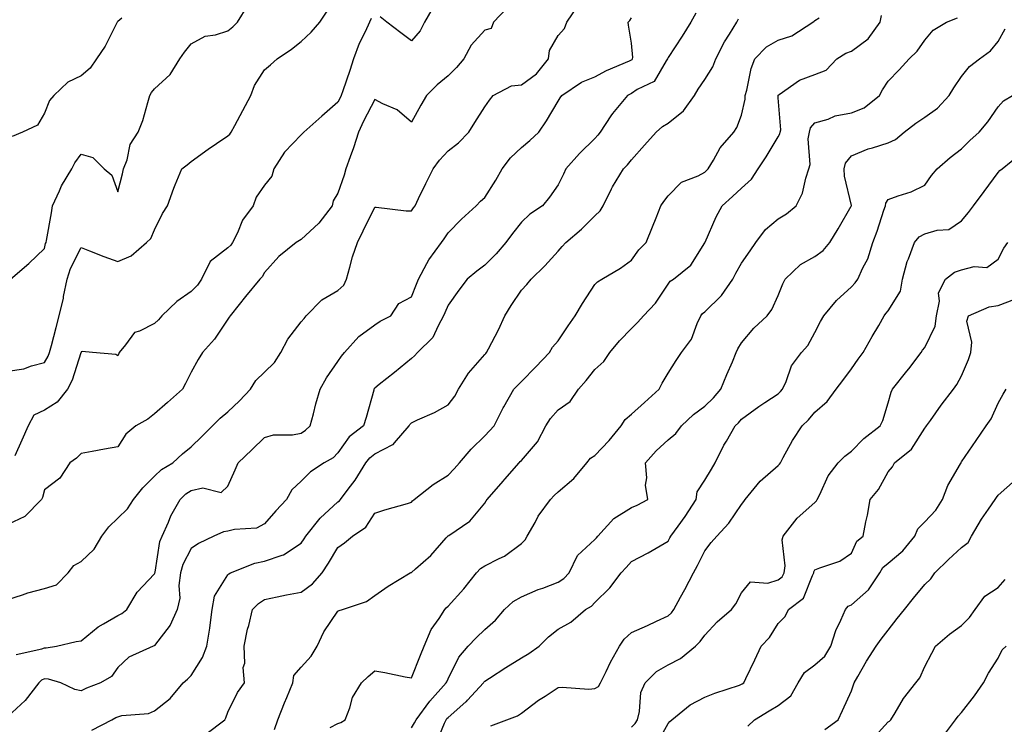
# Model space of a CAD drawing. Units: inches. Extents: x 942083 to 944723, y 7350698 to 7353338.
# Drawn here: x 942481 to 942750, y 7351031 to 7351223 of the extents above; entities that cross this region are included whole.
import ezdxf

# ---------------------------------------------------------------- set-up
doc = ezdxf.new("R2010")
doc.units = ezdxf.units.IN
doc.header["$MEASUREMENT"] = 0
doc.layers.add('Contour_94207350', color=7, linetype='Continuous', true_color=0xb34633)

msp = doc.modelspace()

# ---------------------------------------------------------------- linework, layer by layer
at = {"layer": 'Contour_94207350'}
for points in [[(942478.05, 7351064.69, 3325), (942482.08, 7351065.95, 3325), (942483.49, 7351066.48, 3325), (942488.05, 7351067.68, 3325), (942491.28, 7351068.69, 3325), (942494.5, 7351071.92, 3325), (942496.06, 7351073.91, 3325), (942498.05, 7351075.02, 3325), (942501.61, 7351078.35, 3325), (942503.7, 7351081.92, 3325), (942505.57, 7351084.4, 3325), (942508.05, 7351086.81, 3325), (942510.63, 7351089.34, 3325), (942512.29, 7351091.92, 3325), (942514.86, 7351095.11, 3325), (942518.05, 7351098.26, 3325), (942519.94, 7351100.03, 3325), (942523, 7351101.92, 3325), (942525.67, 7351104.3, 3325), (942528.05, 7351106.28, 3325), (942530.91, 7351109.06, 3325), (942533.8, 7351111.92, 3325), (942535.95, 7351114.02, 3325), (942538.05, 7351115.73, 3325), (942541.24, 7351118.73, 3325), (942544.18, 7351121.92, 3325), (942545.69, 7351124.29, 3325), (942548.05, 7351126.59, 3325), (942550.77, 7351129.2, 3325), (942552.49, 7351131.92, 3325), (942554.38, 7351135.59, 3325), (942558.05, 7351140.26, 3325), (942558.79, 7351141.18, 3325), (942559.34, 7351141.92, 3325), (942563.66, 7351146.31, 3325), (942568.05, 7351148.78, 3325), (942569.67, 7351150.3, 3325), (942570.33, 7351151.92, 3325), (942571.29, 7351155.16, 3325), (942572.01, 7351157.96, 3325), (942573.33, 7351161.92, 3325), (942574.89, 7351165.09, 3325), (942578.05, 7351171.48, 3325), (942578.5, 7351171.47, 3325), (942586.65, 7351170.53, 3325), (942588.05, 7351170.51, 3325), (942588.66, 7351171.31, 3325), (942589.06, 7351171.92, 3325), (942590.03, 7351173.91, 3325), (942592.03, 7351177.93, 3325), (942594.01, 7351181.92, 3325), (942595.69, 7351184.28, 3325), (942598.05, 7351186.89, 3325), (942600.94, 7351189.03, 3325), (942603.69, 7351191.92, 3325), (942605.38, 7351194.58, 3325), (942608.05, 7351198.88, 3325), (942609.32, 7351200.65, 3325), (942610.36, 7351201.92, 3325), (942615.37, 7351204.59, 3325), (942618.05, 7351204.85, 3325), (942622.13, 7351207.83, 3325), (942625.48, 7351211.92, 3325), (942625.75, 7351214.22, 3325), (942628.05, 7351218.29, 3325), (942629.82, 7351220.15, 3325), (942630.39, 7351221.92, 3325), (942633.51, 7351226.47, 3325)], [(942478.74, 7351151.92, 3329), (942483.79, 7351156.18, 3329), (942488.05, 7351160.25, 3329), (942488.35, 7351161.61, 3329), (942488.48, 7351161.92, 3329), (942488.56, 7351162.42, 3329), (942489.96, 7351170.01, 3329), (942490.2, 7351171.92, 3329), (942492.1, 7351175.98, 3329), (942492.64, 7351177.33, 3329), (942495.5, 7351181.92, 3329), (942496.35, 7351183.61, 3329), (942498.05, 7351185.95, 3329), (942501.19, 7351185.06, 3329), (942504.27, 7351181.92, 3329), (942506.38, 7351180.25, 3329), (942508.05, 7351175.68, 3329), (942509.33, 7351180.64, 3329), (942509.6, 7351181.92, 3329), (942510.54, 7351184.41, 3329), (942511.43, 7351188.54, 3329), (942513.62, 7351191.92, 3329), (942514.84, 7351195.14, 3329), (942516.18, 7351200.05, 3329), (942516.79, 7351201.92, 3329), (942517.24, 7351202.73, 3329), (942518.05, 7351203.72, 3329), (942522.28, 7351207.69, 3329), (942524.97, 7351211.92, 3329), (942526.2, 7351213.76, 3329), (942528.05, 7351215.99, 3329), (942531.84, 7351218.13, 3329), (942534.62, 7351218.49, 3329), (942538.05, 7351219.58, 3329), (942539.35, 7351220.62, 3329), (942540.65, 7351221.92, 3329), (942543.48, 7351226.49, 3329)], [(942614.17, 7351225.8, 3326), (942610.4, 7351221.92, 3326), (942609.82, 7351220.15, 3326), (942608.05, 7351219.73, 3326), (942604.35, 7351215.63, 3326), (942602.34, 7351211.92, 3326), (942600.4, 7351209.57, 3326), (942598.05, 7351207.26, 3326), (942595.11, 7351204.86, 3326), (942592.22, 7351201.92, 3326), (942590.67, 7351199.3, 3326), (942588.05, 7351194.64, 3326), (942584.14, 7351198.02, 3326), (942580.32, 7351199.66, 3326), (942578.05, 7351200.87, 3326), (942575.04, 7351194.93, 3326), (942573.61, 7351191.92, 3326), (942572.3, 7351187.67, 3326), (942571.34, 7351185.21, 3326), (942570.2, 7351181.92, 3326), (942569.72, 7351180.25, 3326), (942568.05, 7351175.36, 3326), (942566.76, 7351173.21, 3326), (942566.47, 7351171.92, 3326), (942562.81, 7351167.16, 3326), (942558.05, 7351162.69, 3326), (942557.53, 7351162.44, 3326), (942556.64, 7351161.92, 3326), (942551.89, 7351158.08, 3326), (942548.05, 7351153.75, 3326), (942547.41, 7351152.57, 3326), (942546.71, 7351151.92, 3326), (942542.84, 7351147.14, 3326), (942541.1, 7351144.96, 3326), (942538.66, 7351141.92, 3326), (942538.43, 7351141.53, 3326), (942538.05, 7351141, 3326), (942534.38, 7351135.59, 3326), (942531.09, 7351131.92, 3326), (942529.92, 7351130.05, 3326), (942528.05, 7351126.57, 3326), (942526.47, 7351123.5, 3326), (942525.7, 7351121.92, 3326), (942521.62, 7351118.35, 3326), (942518.05, 7351115.21, 3326), (942516.18, 7351113.79, 3326), (942512.95, 7351111.92, 3326), (942510.26, 7351109.72, 3326), (942508.05, 7351106.24, 3326), (942504.37, 7351105.6, 3326), (942501.07, 7351104.94, 3326), (942498.05, 7351104.38, 3326), (942496.81, 7351103.16, 3326), (942494.92, 7351101.92, 3326), (942492.25, 7351097.72, 3326), (942488.05, 7351094.54, 3326), (942487.5, 7351092.47, 3326), (942487.23, 7351091.92, 3326), (942482.72, 7351087.25, 3326), (942478.05, 7351085.11, 3326)], [(942478.05, 7351126.83, 3328), (942482.45, 7351127.51, 3328), (942484.47, 7351128.34, 3328), (942488.05, 7351129.21, 3328), (942489.04, 7351130.94, 3328), (942489.42, 7351131.92, 3328), (942489.93, 7351133.8, 3328), (942491.19, 7351138.78, 3328), (942492.09, 7351141.92, 3328), (942493.23, 7351146.75, 3328), (942493.27, 7351147.15, 3328), (942494.24, 7351151.92, 3328), (942495.16, 7351154.81, 3328), (942498.05, 7351160.5, 3328), (942500.34, 7351159.63, 3328), (942504.22, 7351158.09, 3328), (942508.05, 7351156.71, 3328), (942511.69, 7351158.28, 3328), (942515.83, 7351161.92, 3328), (942517, 7351162.98, 3328), (942518.05, 7351165.32, 3328), (942520.22, 7351169.75, 3328), (942521.58, 7351171.92, 3328), (942523.29, 7351176.68, 3328), (942523.69, 7351177.57, 3328), (942525.51, 7351181.92, 3328), (942526.9, 7351183.07, 3328), (942528.05, 7351183.92, 3328), (942532.67, 7351187.3, 3328), (942534.98, 7351188.86, 3328), (942538.05, 7351190.95, 3328), (942538.57, 7351191.4, 3328), (942538.9, 7351191.92, 3328), (942539.91, 7351193.78, 3328), (942542.11, 7351197.86, 3328), (942544.31, 7351201.92, 3328), (942545.31, 7351204.66, 3328), (942548.05, 7351208.93, 3328), (942549.69, 7351210.28, 3328), (942551.47, 7351211.92, 3328), (942555.42, 7351214.54, 3328), (942558.05, 7351216.65, 3328), (942560.78, 7351219.18, 3328), (942563.13, 7351221.92, 3328), (942565.09, 7351224.88, 3328)], [(942665.64, 7351224.33, 3323), (942664.28, 7351221.92, 3323), (942661.85, 7351218.12, 3323), (942658.05, 7351212.26, 3323), (942657.92, 7351212.04, 3323), (942657.9, 7351211.92, 3323), (942657.53, 7351211.4, 3323), (942654.24, 7351205.73, 3323), (942649.65, 7351203.53, 3323), (942648.05, 7351202.49, 3323), (942647.66, 7351202.31, 3323), (942646.97, 7351201.92, 3323), (942642.92, 7351197.05, 3323), (942642.47, 7351196.35, 3323), (942639.53, 7351191.92, 3323), (942638.88, 7351191.09, 3323), (942638.05, 7351190.26, 3323), (942633.86, 7351186.11, 3323), (942630.12, 7351181.92, 3323), (942629.48, 7351180.5, 3323), (942628.05, 7351177.56, 3323), (942625.72, 7351174.26, 3323), (942623.77, 7351171.92, 3323), (942620.38, 7351169.59, 3323), (942618.05, 7351167.41, 3323), (942615.62, 7351164.35, 3323), (942613.84, 7351161.92, 3323), (942611.15, 7351158.82, 3323), (942608.05, 7351155.72, 3323), (942605.88, 7351154.09, 3323), (942603.22, 7351151.92, 3323), (942601.03, 7351148.94, 3323), (942598.05, 7351144.83, 3323), (942597.2, 7351142.77, 3323), (942596.85, 7351141.92, 3323), (942595.32, 7351139.19, 3323), (942593.95, 7351136.02, 3323), (942589.69, 7351131.92, 3323), (942588.92, 7351131.05, 3323), (942588.05, 7351130.34, 3323), (942583.47, 7351126.5, 3323), (942579.29, 7351123.17, 3323), (942578.05, 7351122.17, 3323), (942577.93, 7351122.03, 3323), (942577.85, 7351121.92, 3323), (942577.78, 7351121.65, 3323), (942575.76, 7351114.22, 3323), (942575, 7351111.92, 3323), (942571.06, 7351108.92, 3323), (942568.05, 7351104.56, 3323), (942566.71, 7351103.26, 3323), (942564.31, 7351101.92, 3323), (942560.52, 7351099.45, 3323), (942558.05, 7351096.89, 3323), (942555.47, 7351094.5, 3323), (942554, 7351091.92, 3323), (942551.15, 7351088.83, 3323), (942548.05, 7351085.22, 3323), (942545.86, 7351084.11, 3323), (942539.85, 7351083.72, 3323), (942538.05, 7351083.22, 3323), (942536.87, 7351083.1, 3323), (942534.24, 7351081.92, 3323), (942530.07, 7351079.9, 3323), (942528.05, 7351078.5, 3323), (942525.76, 7351074.22, 3323), (942525.08, 7351071.92, 3323), (942524.63, 7351068.5, 3323), (942524.95, 7351065.02, 3323), (942524.25, 7351061.92, 3323), (942522.32, 7351057.65, 3323), (942518.05, 7351052.08, 3323), (942517.96, 7351052.01, 3323), (942517.66, 7351051.92, 3323), (942511.07, 7351048.9, 3323), (942508.05, 7351046.16, 3323), (942506.27, 7351043.69, 3323), (942503.3, 7351041.92, 3323), (942499.5, 7351040.48, 3323), (942498.05, 7351039.78, 3323), (942496.3, 7351040.17, 3323), (942492.47, 7351041.92, 3323), (942489.12, 7351042.99, 3323), (942488.05, 7351043.07, 3323), (942487.26, 7351042.72, 3323), (942486.48, 7351041.92, 3323), (942482.8, 7351037.17, 3323), (942478.05, 7351032.75, 3323)], [(942593.99, 7351225.98, 3327), (942591.65, 7351221.92, 3327), (942590.42, 7351219.55, 3327), (942588.05, 7351216.83, 3327), (942585.15, 7351219.02, 3327), (942581.4, 7351221.92, 3327), (942579.53, 7351223.4, 3327)], [(942509.1, 7351222.97, 3330), (942508.05, 7351222.11, 3330), (942507.96, 7351222.01, 3330), (942507.88, 7351221.92, 3330), (942507.69, 7351221.56, 3330), (942504.6, 7351215.36, 3330), (942502.25, 7351211.92, 3330), (942500.54, 7351209.42, 3330), (942498.05, 7351207.3, 3330), (942494.38, 7351205.59, 3330), (942490.62, 7351201.92, 3330), (942489.37, 7351200.6, 3330), (942488.05, 7351197.1, 3330), (942486.16, 7351193.82, 3330), (942482.02, 7351191.92, 3330), (942479.25, 7351190.72, 3330)], [(942577.07, 7351222.89, 3327), (942576.61, 7351221.92, 3327), (942575.43, 7351219.3, 3327), (942573.84, 7351216.12, 3327), (942572.25, 7351211.92, 3327), (942571.25, 7351208.71, 3327), (942569.35, 7351203.22, 3327), (942568.93, 7351201.92, 3327), (942568.64, 7351201.33, 3327), (942568.05, 7351200.08, 3327), (942563.64, 7351196.33, 3327), (942558.78, 7351191.92, 3327), (942558.41, 7351191.55, 3327), (942558.05, 7351191.24, 3327), (942553.44, 7351186.53, 3327), (942550.52, 7351181.92, 3327), (942549.98, 7351179.98, 3327), (942548.05, 7351177.47, 3327), (942545.76, 7351174.21, 3327), (942544.92, 7351171.92, 3327), (942542.04, 7351167.93, 3327), (942540.62, 7351164.49, 3327), (942539.33, 7351161.92, 3327), (942538.83, 7351161.14, 3327), (942538.05, 7351160.4, 3327), (942533.23, 7351156.75, 3327), (942530.82, 7351151.92, 3327), (942529.72, 7351150.25, 3327), (942528.05, 7351148.54, 3327), (942524.16, 7351145.81, 3327), (942520.02, 7351141.92, 3327), (942519.09, 7351140.87, 3327), (942518.05, 7351139.84, 3327), (942513.9, 7351137.77, 3327), (942512.55, 7351137.42, 3327), (942510.14, 7351134.01, 3327), (942508.42, 7351131.92, 3327), (942508.3, 7351131.67, 3327), (942508.05, 7351130.99, 3327), (942507.47, 7351131.35, 3327), (942501.1, 7351131.92, 3327), (942498.28, 7351132.16, 3327), (942498.05, 7351132.12, 3327), (942498, 7351131.97, 3327), (942497.99, 7351131.92, 3327), (942497.95, 7351131.82, 3327), (942495.57, 7351124.4, 3327), (942494.31, 7351121.92, 3327), (942491.54, 7351118.43, 3327), (942488.05, 7351116.24, 3327), (942485.11, 7351114.85, 3327), (942483.59, 7351111.92, 3327), (942481.9, 7351108.07, 3327), (942479.92, 7351103.78, 3327)], [(942480.28, 7351049.69, 3324), (942487.33, 7351051.19, 3324), (942488.05, 7351051.51, 3324), (942488.49, 7351051.48, 3324), (942491.35, 7351051.92, 3324), (942496.71, 7351053.25, 3324), (942498.05, 7351053.38, 3324), (942502.72, 7351057.25, 3324), (942504.11, 7351057.98, 3324), (942508.05, 7351060.32, 3324), (942509.15, 7351060.81, 3324), (942510.45, 7351061.92, 3324), (942513.35, 7351066.62, 3324), (942518.05, 7351071.62, 3324), (942518.14, 7351071.83, 3324), (942518.16, 7351071.92, 3324), (942518.2, 7351072.07, 3324), (942519.51, 7351080.46, 3324), (942520.14, 7351081.92, 3324), (942521.86, 7351085.73, 3324), (942522.53, 7351087.44, 3324), (942525.03, 7351091.92, 3324), (942526.59, 7351093.39, 3324), (942528.05, 7351094.37, 3324), (942531.19, 7351095.06, 3324), (942536.17, 7351093.81, 3324), (942538.05, 7351095.48, 3324), (942540.03, 7351099.94, 3324), (942540.84, 7351101.92, 3324), (942544.55, 7351105.42, 3324), (942548.05, 7351108.81, 3324), (942550.46, 7351109.51, 3324), (942555.66, 7351109.53, 3324), (942558.05, 7351109.97, 3324), (942559.24, 7351110.73, 3324), (942560.47, 7351111.92, 3324), (942561.38, 7351115.25, 3324), (942562.02, 7351117.94, 3324), (942563.23, 7351121.92, 3324), (942564.91, 7351125.07, 3324), (942568.05, 7351129.48, 3324), (942569.03, 7351130.94, 3324), (942569.85, 7351131.92, 3324), (942573.7, 7351136.26, 3324), (942578.05, 7351139.49, 3324), (942579.54, 7351140.42, 3324), (942582.46, 7351141.92, 3324), (942584.67, 7351145.3, 3324), (942588.05, 7351147.13, 3324), (942589.44, 7351150.54, 3324), (942590, 7351151.92, 3324), (942592.31, 7351156.17, 3324), (942592.78, 7351157.19, 3324), (942596.3, 7351161.92, 3324), (942597.04, 7351162.93, 3324), (942598.05, 7351164.54, 3324), (942601.7, 7351168.27, 3324), (942605.74, 7351171.92, 3324), (942606.86, 7351173.11, 3324), (942608.05, 7351174.18, 3324), (942611.06, 7351178.91, 3324), (942612.83, 7351181.92, 3324), (942615.06, 7351184.91, 3324), (942618.05, 7351187.77, 3324), (942620.32, 7351189.65, 3324), (942622.8, 7351191.92, 3324), (942624.91, 7351195.06, 3324), (942628.05, 7351200.35, 3324), (942628.64, 7351201.33, 3324), (942629.05, 7351201.92, 3324), (942634.43, 7351205.54, 3324), (942638.05, 7351207.06, 3324), (942641.22, 7351208.75, 3324), (942647.49, 7351211.37, 3324), (942648.05, 7351211.62, 3324), (942648.24, 7351211.74, 3324), (942648.36, 7351211.92, 3324), (942648.43, 7351212.3, 3324), (942648.05, 7351216.2, 3324), (942647.24, 7351221.11, 3324), (942647.18, 7351221.92, 3324), (942647.58, 7351222.39, 3324), (942648.05, 7351223.07, 3324)], [(942500.95, 7351029.02, 3322), (942506.38, 7351031.92, 3322), (942507.48, 7351032.49, 3322), (942508.05, 7351032.73, 3322), (942509.15, 7351033.03, 3322), (942516.41, 7351033.56, 3322), (942518.05, 7351034.33, 3322), (942522.26, 7351037.71, 3322), (942525.89, 7351041.92, 3322), (942527.03, 7351042.94, 3322), (942528.05, 7351043.91, 3322), (942531.16, 7351048.81, 3322), (942532.32, 7351051.92, 3322), (942533.09, 7351056.88, 3322), (942533.1, 7351056.97, 3322), (942533.78, 7351061.92, 3322), (942534.43, 7351065.54, 3322), (942538.05, 7351071.41, 3322), (942538.29, 7351071.67, 3322), (942538.73, 7351071.92, 3322), (942545.4, 7351074.57, 3322), (942548.05, 7351075.07, 3322), (942552.87, 7351076.74, 3322), (942553.19, 7351076.79, 3322), (942558.05, 7351079.99, 3322), (942558.83, 7351081.14, 3322), (942559.32, 7351081.92, 3322), (942563.19, 7351086.78, 3322), (942568.05, 7351091.21, 3322), (942568.45, 7351091.52, 3322), (942568.74, 7351091.92, 3322), (942570.82, 7351094.69, 3322), (942572.77, 7351097.2, 3322), (942575.68, 7351101.92, 3322), (942576.7, 7351103.27, 3322), (942578.05, 7351104.37, 3322), (942582.96, 7351106.83, 3322), (942583.1, 7351106.87, 3322), (942583.47, 7351107.34, 3322), (942587.43, 7351111.92, 3322), (942587.63, 7351112.34, 3322), (942588.05, 7351112.78, 3322), (942589.7, 7351113.57, 3322), (942594.35, 7351115.62, 3322), (942598.05, 7351117.71, 3322), (942599.93, 7351120.04, 3322), (942600.93, 7351121.92, 3322), (942603.64, 7351126.33, 3322), (942608.05, 7351131.4, 3322), (942608.31, 7351131.66, 3322), (942608.57, 7351131.92, 3322), (942609.09, 7351132.96, 3322), (942611.85, 7351138.12, 3322), (942613.55, 7351141.92, 3322), (942615.26, 7351144.72, 3322), (942618.05, 7351148.89, 3322), (942619.52, 7351150.45, 3322), (942620.68, 7351151.92, 3322), (942624.47, 7351155.5, 3322), (942628.05, 7351159.56, 3322), (942629.13, 7351160.84, 3322), (942630.12, 7351161.92, 3322), (942634.44, 7351165.54, 3322), (942638.05, 7351169.2, 3322), (942639.49, 7351170.48, 3322), (942640.33, 7351171.92, 3322), (942642.63, 7351176.51, 3322), (942642.89, 7351177.08, 3322), (942645.86, 7351181.92, 3322), (942646.96, 7351183.02, 3322), (942648.05, 7351184.42, 3322), (942651.59, 7351188.38, 3322), (942654.74, 7351191.92, 3322), (942656.51, 7351193.46, 3322), (942658.05, 7351194.41, 3322), (942662.22, 7351197.75, 3322), (942665.24, 7351201.92, 3322), (942666.27, 7351203.7, 3322), (942668.05, 7351206.29, 3322), (942670.23, 7351209.74, 3322), (942671.03, 7351211.92, 3322), (942673.44, 7351216.53, 3322), (942674.78, 7351218.65, 3322), (942676.74, 7351221.92, 3322), (942677.2, 7351222.77, 3322)], [(942532.01, 7351027.97, 3321), (942537.24, 7351031.92, 3321), (942537.51, 7351032.46, 3321), (942538.05, 7351034, 3321), (942540.64, 7351039.33, 3321), (942542.6, 7351041.92, 3321), (942542.22, 7351046.09, 3321), (942542.64, 7351047.34, 3321), (942542.45, 7351051.92, 3321), (942543.38, 7351056.58, 3321), (942543.71, 7351057.58, 3321), (942544.79, 7351061.92, 3321), (942546.38, 7351063.59, 3321), (942548.05, 7351064.68, 3321), (942551.5, 7351065.36, 3321), (942554.01, 7351065.96, 3321), (942558.05, 7351066.69, 3321), (942561.06, 7351068.91, 3321), (942563.7, 7351071.92, 3321), (942565.45, 7351074.52, 3321), (942568.05, 7351078.77, 3321), (942569.86, 7351080.11, 3321), (942572.04, 7351081.92, 3321), (942575.64, 7351084.33, 3321), (942578.05, 7351088.2, 3321), (942580.85, 7351089.12, 3321), (942586.97, 7351090.83, 3321), (942588.05, 7351091.16, 3321), (942588.4, 7351091.56, 3321), (942588.86, 7351091.92, 3321), (942594.03, 7351095.95, 3321), (942598.05, 7351098.56, 3321), (942599.7, 7351100.27, 3321), (942601.15, 7351101.92, 3321), (942604.36, 7351105.61, 3321), (942608.05, 7351109.23, 3321), (942609.37, 7351110.6, 3321), (942610.58, 7351111.92, 3321), (942613.11, 7351116.86, 3321), (942613.26, 7351117.13, 3321), (942615.96, 7351121.92, 3321), (942617.01, 7351122.96, 3321), (942618.05, 7351124.05, 3321), (942621.99, 7351127.98, 3321), (942625.69, 7351131.92, 3321), (942626.57, 7351133.41, 3321), (942628.05, 7351135.14, 3321), (942630.78, 7351139.19, 3321), (942632.66, 7351141.92, 3321), (942634.67, 7351145.3, 3321), (942638.05, 7351150.47, 3321), (942638.77, 7351151.2, 3321), (942640.01, 7351151.92, 3321), (942645.03, 7351154.94, 3321), (942648.05, 7351157.08, 3321), (942650.07, 7351159.89, 3321), (942652.08, 7351161.92, 3321), (942653.82, 7351166.15, 3321), (942654.79, 7351168.65, 3321), (942656.08, 7351171.92, 3321), (942656.92, 7351173.06, 3321), (942658.05, 7351174.64, 3321), (942661.68, 7351178.29, 3321), (942666.21, 7351180.09, 3321), (942668.05, 7351181.07, 3321), (942668.5, 7351181.47, 3321), (942668.98, 7351181.92, 3321), (942670.42, 7351184.29, 3321), (942672.26, 7351187.72, 3321), (942675.96, 7351191.92, 3321), (942676.77, 7351193.2, 3321), (942678.05, 7351196.54, 3321), (942679.03, 7351200.94, 3321), (942679.09, 7351201.92, 3321), (942679.52, 7351203.39, 3321), (942680.71, 7351209.26, 3321), (942681.72, 7351211.92, 3321), (942684.82, 7351215.15, 3321), (942688.05, 7351216.98, 3321), (942691.8, 7351218.17, 3321), (942697.49, 7351221.92, 3321), (942697.81, 7351222.16, 3321), (942698.05, 7351222.32, 3321), (942699.2, 7351223.07, 3321)], [(942550.7, 7351029.28, 3320), (942551.65, 7351031.92, 3320), (942553.43, 7351036.54, 3320), (942554.08, 7351037.94, 3320), (942555.77, 7351041.92, 3320), (942556.03, 7351043.94, 3320), (942558.05, 7351046.19, 3320), (942560.73, 7351049.25, 3320), (942562.38, 7351051.92, 3320), (942564.17, 7351055.8, 3320), (942568.05, 7351061.46, 3320), (942568.34, 7351061.62, 3320), (942569.24, 7351061.92, 3320), (942575.82, 7351064.14, 3320), (942578.05, 7351065.78, 3320), (942581.7, 7351068.27, 3320), (942587.73, 7351071.92, 3320), (942587.95, 7351072.02, 3320), (942588.05, 7351072.05, 3320), (942589.16, 7351073.03, 3320), (942593.32, 7351076.64, 3320), (942597.56, 7351081.44, 3320), (942598, 7351081.92, 3320), (942598.02, 7351081.95, 3320), (942598.05, 7351081.97, 3320), (942598.23, 7351082.1, 3320), (942604.01, 7351085.96, 3320), (942608.05, 7351090.88, 3320), (942608.46, 7351091.51, 3320), (942608.7, 7351091.92, 3320), (942613.09, 7351096.89, 3320), (942613.54, 7351097.41, 3320), (942617.45, 7351101.92, 3320), (942617.75, 7351102.22, 3320), (942618.05, 7351102.55, 3320), (942622.4, 7351107.58, 3320), (942624.74, 7351111.92, 3320), (942625.98, 7351113.99, 3320), (942628.05, 7351116.29, 3320), (942631.37, 7351118.6, 3320), (942633.65, 7351121.92, 3320), (942635.66, 7351124.31, 3320), (942638.05, 7351127.27, 3320), (942640.51, 7351129.46, 3320), (942642.15, 7351131.92, 3320), (942644.83, 7351135.14, 3320), (942648.05, 7351138.51, 3320), (942649.75, 7351140.22, 3320), (942651.34, 7351141.92, 3320), (942654.62, 7351145.35, 3320), (942658.05, 7351150.57, 3320), (942658.62, 7351151.35, 3320), (942659.47, 7351151.92, 3320), (942664.21, 7351155.76, 3320), (942668.05, 7351161.81, 3320), (942668.08, 7351161.89, 3320), (942668.1, 7351161.92, 3320), (942668.15, 7351162.02, 3320), (942671.11, 7351168.86, 3320), (942672.76, 7351171.92, 3320), (942675.59, 7351174.38, 3320), (942678.05, 7351176.72, 3320), (942680.81, 7351179.15, 3320), (942682.59, 7351181.92, 3320), (942684.73, 7351185.24, 3320), (942688.05, 7351190.64, 3320), (942688.49, 7351191.48, 3320), (942688.57, 7351191.92, 3320), (942688.75, 7351192.62, 3320), (942688.05, 7351201.28, 3320), (942688.01, 7351201.88, 3320), (942688.01, 7351201.92, 3320), (942688.02, 7351201.95, 3320), (942688.05, 7351202.02, 3320), (942688.3, 7351202.17, 3320), (942693.83, 7351206.14, 3320), (942698.05, 7351207.67, 3320), (942701.15, 7351208.82, 3320), (942704.06, 7351211.92, 3320), (942706.49, 7351213.49, 3320), (942708.05, 7351213.97, 3320), (942712.58, 7351217.39, 3320), (942715.89, 7351221.92, 3320), (942716.25, 7351223.71, 3320)], [(942565.91, 7351029.78, 3319), (942568.05, 7351030.87, 3319), (942568.84, 7351031.13, 3319), (942569.99, 7351031.92, 3319), (942571.27, 7351035.14, 3319), (942572.01, 7351037.96, 3319), (942574.49, 7351041.92, 3319), (942576.25, 7351043.71, 3319), (942578.05, 7351045.2, 3319), (942580.86, 7351044.73, 3319), (942586.35, 7351043.62, 3319), (942588.05, 7351043.32, 3319), (942590.51, 7351049.46, 3319), (942591.52, 7351051.92, 3319), (942593.46, 7351056.51, 3319), (942595.64, 7351059.5, 3319), (942597.21, 7351061.92, 3319), (942597.58, 7351062.39, 3319), (942598.05, 7351062.82, 3319), (942602.39, 7351067.58, 3319), (942605.81, 7351071.92, 3319), (942606.89, 7351073.08, 3319), (942608.05, 7351073.8, 3319), (942611.96, 7351075.83, 3319), (942613.48, 7351076.49, 3319), (942618.05, 7351079.91, 3319), (942619.11, 7351080.86, 3319), (942619.65, 7351081.92, 3319), (942621.79, 7351085.66, 3319), (942622.65, 7351087.32, 3319), (942626, 7351091.92, 3319), (942627.01, 7351092.96, 3319), (942628.05, 7351093.95, 3319), (942632.35, 7351097.62, 3319), (942635.89, 7351101.92, 3319), (942636.86, 7351103.11, 3319), (942638.05, 7351103.88, 3319), (942641.97, 7351108, 3319), (942645.26, 7351111.92, 3319), (942646.3, 7351113.67, 3319), (942648.05, 7351115.13, 3319), (942651.61, 7351118.35, 3319), (942655.61, 7351121.92, 3319), (942656.43, 7351123.54, 3319), (942658.05, 7351126.3, 3319), (942660.24, 7351129.73, 3319), (942661.7, 7351131.92, 3319), (942664.41, 7351135.57, 3319), (942665.94, 7351139.81, 3319), (942666.95, 7351141.92, 3319), (942667.43, 7351142.54, 3319), (942668.05, 7351143, 3319), (942672.55, 7351147.41, 3319), (942675.72, 7351151.92, 3319), (942676.46, 7351153.51, 3319), (942678.05, 7351156.22, 3319), (942680.37, 7351159.59, 3319), (942681.96, 7351161.92, 3319), (942684.58, 7351165.39, 3319), (942688.05, 7351168.38, 3319), (942690.3, 7351169.67, 3319), (942692.98, 7351171.92, 3319), (942694.64, 7351175.33, 3319), (942695.55, 7351179.42, 3319), (942696.4, 7351181.92, 3319), (942696.8, 7351183.17, 3319), (942696.24, 7351190.12, 3319), (942696.56, 7351191.92, 3319), (942696.87, 7351193.1, 3319), (942698.05, 7351194.46, 3319), (942701.63, 7351195.5, 3319), (942703.61, 7351196.36, 3319), (942708.05, 7351197.23, 3319), (942711.44, 7351198.53, 3319), (942715.7, 7351201.92, 3319), (942716.47, 7351203.5, 3319), (942718.05, 7351205.85, 3319), (942721.05, 7351208.92, 3319), (942723.75, 7351211.92, 3319), (942725.92, 7351214.05, 3319), (942728.05, 7351216.96, 3319), (942730.26, 7351219.71, 3319), (942733.93, 7351221.92, 3319), (942736.9, 7351223.07, 3319)], [(942588.05, 7351029.71, 3318), (942588.95, 7351031.02, 3318), (942589.39, 7351031.92, 3318), (942593.05, 7351036.92, 3318), (942593.08, 7351036.95, 3318), (942597.58, 7351041.92, 3318), (942597.72, 7351042.25, 3318), (942598.05, 7351043.06, 3318), (942600.99, 7351048.98, 3318), (942603.57, 7351051.92, 3318), (942605.74, 7351054.24, 3318), (942608.05, 7351056.52, 3318), (942610.96, 7351059.01, 3318), (942613.47, 7351061.92, 3318), (942615.81, 7351064.15, 3318), (942618.05, 7351065.4, 3318), (942622.63, 7351067.34, 3318), (942623.9, 7351067.77, 3318), (942628.05, 7351069.33, 3318), (942629.63, 7351070.34, 3318), (942631.09, 7351071.92, 3318), (942633.34, 7351076.62, 3318), (942638.05, 7351081, 3318), (942638.5, 7351081.47, 3318), (942638.9, 7351081.92, 3318), (942643.26, 7351086.71, 3318), (942648.05, 7351089.71, 3318), (942649.57, 7351090.39, 3318), (942652.47, 7351091.92, 3318), (942651.92, 7351095.78, 3318), (942652.2, 7351097.76, 3318), (942651.85, 7351101.92, 3318), (942654.8, 7351105.17, 3318), (942658.05, 7351108.16, 3318), (942660.14, 7351109.83, 3318), (942661.67, 7351111.92, 3318), (942664.92, 7351115.05, 3318), (942668.05, 7351117.3, 3318), (942670.42, 7351119.54, 3318), (942672.41, 7351121.92, 3318), (942674.03, 7351125.95, 3318), (942675.56, 7351129.43, 3318), (942676.61, 7351131.92, 3318), (942677.02, 7351132.94, 3318), (942678.05, 7351134.59, 3318), (942681.38, 7351138.59, 3318), (942685, 7351141.92, 3318), (942686.35, 7351143.62, 3318), (942688.05, 7351147.47, 3318), (942689.29, 7351150.67, 3318), (942689.97, 7351151.92, 3318), (942694.11, 7351155.86, 3318), (942698.05, 7351158.07, 3318), (942700.27, 7351159.71, 3318), (942702.12, 7351161.92, 3318), (942704.38, 7351165.59, 3318), (942707.93, 7351171.81, 3318), (942708, 7351171.92, 3318), (942708, 7351171.97, 3318), (942706.11, 7351179.97, 3318), (942706.02, 7351181.92, 3318), (942706.43, 7351183.54, 3318), (942708.05, 7351185.46, 3318), (942712.6, 7351187.36, 3318), (942713.77, 7351187.64, 3318), (942718.05, 7351189.02, 3318), (942720.01, 7351189.96, 3318), (942722.43, 7351191.92, 3318), (942725.53, 7351194.44, 3318), (942728.05, 7351196.06, 3318), (942731.45, 7351198.52, 3318), (942734.7, 7351201.92, 3318), (942735.97, 7351204, 3318), (942738.05, 7351207.13, 3318), (942740.17, 7351209.8, 3318), (942742.96, 7351211.92, 3318), (942745.89, 7351214.08, 3318), (942748.05, 7351216.63, 3318), (942749.92, 7351220.05, 3318)], [(942594.69, 7351025.28, 3317), (942597.07, 7351030.94, 3317), (942597.55, 7351031.92, 3317), (942597.76, 7351032.21, 3317), (942598.05, 7351032.52, 3317), (942602.87, 7351036.75, 3317), (942603.06, 7351036.91, 3317), (942603.35, 7351037.22, 3317), (942607.71, 7351041.92, 3317), (942607.84, 7351042.14, 3317), (942608.05, 7351042.38, 3317), (942609.37, 7351043.24, 3317), (942613.81, 7351046.16, 3317), (942618.05, 7351048.76, 3317), (942620.06, 7351049.91, 3317), (942622.9, 7351051.92, 3317), (942625.48, 7351054.49, 3317), (942628.05, 7351056.6, 3317), (942631.52, 7351058.45, 3317), (942635.52, 7351061.92, 3317), (942637.16, 7351062.8, 3317), (942638.05, 7351063.8, 3317), (942642.14, 7351067.83, 3317), (942645.22, 7351071.92, 3317), (942646.6, 7351073.36, 3317), (942648.05, 7351075.02, 3317), (942652.63, 7351077.34, 3317), (942654.78, 7351078.65, 3317), (942658.05, 7351080.55, 3317), (942658.54, 7351081.43, 3317), (942658.79, 7351081.92, 3317), (942660.79, 7351084.66, 3317), (942662.73, 7351087.24, 3317), (942665.73, 7351091.92, 3317), (942665.99, 7351093.98, 3317), (942668.05, 7351097.13, 3317), (942669.87, 7351100.11, 3317), (942670.83, 7351101.92, 3317), (942673.26, 7351106.71, 3317), (942673.94, 7351107.8, 3317), (942676.32, 7351111.92, 3317), (942677.21, 7351112.76, 3317), (942678.05, 7351113.79, 3317), (942682.75, 7351117.22, 3317), (942684.44, 7351118.31, 3317), (942688.05, 7351120.7, 3317), (942688.67, 7351121.3, 3317), (942689.18, 7351121.92, 3317), (942690.18, 7351124.05, 3317), (942691.65, 7351128.32, 3317), (942694.38, 7351131.92, 3317), (942696.17, 7351133.81, 3317), (942698.05, 7351137.4, 3317), (942699.59, 7351140.38, 3317), (942700.51, 7351141.92, 3317), (942703.9, 7351146.07, 3317), (942708.05, 7351149.79, 3317), (942709.02, 7351150.95, 3317), (942709.78, 7351151.92, 3317), (942711.16, 7351155.02, 3317), (942712.49, 7351157.48, 3317), (942713.83, 7351161.92, 3317), (942715.01, 7351164.96, 3317), (942716.88, 7351170.74, 3317), (942717.29, 7351171.92, 3317), (942717.38, 7351172.6, 3317), (942718.05, 7351173.58, 3317), (942720.74, 7351174.6, 3317), (942724.28, 7351175.69, 3317), (942728.05, 7351177.55, 3317), (942729.86, 7351180.11, 3317), (942731.41, 7351181.92, 3317), (942734.92, 7351185.04, 3317), (942738.05, 7351187.44, 3317), (942740.31, 7351189.67, 3317), (942742.81, 7351191.92, 3317), (942745.19, 7351194.78, 3317), (942748.05, 7351198.8, 3317), (942749.46, 7351200.51, 3317), (942751.9, 7351201.92, 3317)], [(942609.71, 7351030.26, 3316), (942614.05, 7351031.92, 3316), (942616.98, 7351032.99, 3316), (942618.05, 7351033.71, 3316), (942622.71, 7351037.26, 3316), (942624.49, 7351038.36, 3316), (942628.05, 7351040.66, 3316), (942629.19, 7351040.78, 3316), (942636.4, 7351040.27, 3316), (942638.05, 7351040.39, 3316), (942639.06, 7351040.91, 3316), (942639.6, 7351041.92, 3316), (942641.15, 7351045.01, 3316), (942642.37, 7351047.61, 3316), (942644.76, 7351051.92, 3316), (942646.08, 7351053.89, 3316), (942648.05, 7351055.64, 3316), (942652.39, 7351057.58, 3316), (942654.84, 7351058.71, 3316), (942658.05, 7351060.17, 3316), (942658.94, 7351061.03, 3316), (942659.59, 7351061.92, 3316), (942661.46, 7351065.33, 3316), (942662.6, 7351067.37, 3316), (942664.93, 7351071.92, 3316), (942666.03, 7351073.94, 3316), (942668.05, 7351077.95, 3316), (942669.79, 7351080.18, 3316), (942671.29, 7351081.92, 3316), (942674.57, 7351085.4, 3316), (942678.05, 7351090.5, 3316), (942678.67, 7351091.31, 3316), (942679.09, 7351091.92, 3316), (942683.12, 7351096.85, 3316), (942688.05, 7351101.17, 3316), (942688.42, 7351101.55, 3316), (942688.65, 7351101.92, 3316), (942689.44, 7351103.3, 3316), (942691.97, 7351108, 3316), (942694.59, 7351111.92, 3316), (942696.35, 7351113.62, 3316), (942698.05, 7351115.69, 3316), (942701.36, 7351118.61, 3316), (942703.82, 7351121.92, 3316), (942705.69, 7351124.28, 3316), (942708.05, 7351127.51, 3316), (942709.84, 7351130.13, 3316), (942711.18, 7351131.92, 3316), (942713.71, 7351136.26, 3316), (942715.44, 7351139.31, 3316), (942716.94, 7351141.92, 3316), (942717.43, 7351142.53, 3316), (942718.05, 7351143.31, 3316), (942721.38, 7351148.59, 3316), (942721.97, 7351151.92, 3316), (942723.24, 7351156.73, 3316), (942723.56, 7351157.43, 3316), (942725.2, 7351161.92, 3316), (942726.49, 7351163.48, 3316), (942728.05, 7351164.22, 3316), (942731.37, 7351165.24, 3316), (942734.55, 7351165.42, 3316), (942738.05, 7351167.75, 3316), (942739.91, 7351170.06, 3316), (942741.25, 7351171.92, 3316), (942744.18, 7351175.78, 3316), (942748.05, 7351180.97, 3316), (942748.49, 7351181.48, 3316), (942749.07, 7351181.92, 3316), (942754.01, 7351185.97, 3316)], [(942648.05, 7351029.9, 3315), (942649.06, 7351030.91, 3315), (942649.69, 7351031.92, 3315), (942650.28, 7351034.15, 3315), (942650.62, 7351039.35, 3315), (942651.78, 7351041.92, 3315), (942654.92, 7351045.04, 3315), (942658.05, 7351046.87, 3315), (942661.39, 7351048.59, 3315), (942665.49, 7351051.92, 3315), (942666.8, 7351053.17, 3315), (942668.05, 7351054.97, 3315), (942671.39, 7351058.59, 3315), (942675.34, 7351061.92, 3315), (942676.5, 7351063.47, 3315), (942678.05, 7351066.48, 3315), (942680.47, 7351069.5, 3315), (942685.2, 7351069.07, 3315), (942688.05, 7351069.97, 3315), (942689.1, 7351070.87, 3315), (942689.7, 7351071.92, 3315), (942689.99, 7351073.86, 3315), (942689.1, 7351080.86, 3315), (942689.42, 7351081.92, 3315), (942693.21, 7351086.77, 3315), (942698.05, 7351091.11, 3315), (942698.48, 7351091.49, 3315), (942698.67, 7351091.92, 3315), (942699.38, 7351093.25, 3315), (942701.63, 7351098.34, 3315), (942704.43, 7351101.92, 3315), (942706.23, 7351103.73, 3315), (942708.05, 7351105.07, 3315), (942711.43, 7351108.54, 3315), (942715.83, 7351111.92, 3315), (942716.56, 7351113.41, 3315), (942718.05, 7351118.21, 3315), (942718.81, 7351121.15, 3315), (942719.21, 7351121.92, 3315), (942723.14, 7351126.83, 3315), (942723.66, 7351127.52, 3315), (942726.99, 7351131.92, 3315), (942727.42, 7351132.56, 3315), (942728.05, 7351133.28, 3315), (942730.86, 7351139.11, 3315), (942731.21, 7351141.92, 3315), (942732.04, 7351145.92, 3315), (942731.76, 7351148.21, 3315), (942733.65, 7351151.92, 3315), (942736.13, 7351153.85, 3315), (942738.05, 7351154.44, 3315), (942741.47, 7351155.34, 3315), (942744.88, 7351155.09, 3315), (942748.05, 7351157.37, 3315), (942749.6, 7351160.37, 3315), (942750.67, 7351161.92, 3315)], [(942654.84, 7351025.13, 3314), (942658.05, 7351030.9, 3314), (942658.55, 7351031.42, 3314), (942659.06, 7351031.92, 3314), (942664.05, 7351035.93, 3314), (942668.05, 7351038.07, 3314), (942670.79, 7351039.17, 3314), (942677.48, 7351041.35, 3314), (942678.05, 7351041.56, 3314), (942678.27, 7351041.69, 3314), (942678.67, 7351041.92, 3314), (942679.22, 7351043.09, 3314), (942681.72, 7351048.25, 3314), (942683.4, 7351051.92, 3314), (942685.67, 7351054.31, 3314), (942688.05, 7351058.07, 3314), (942689.91, 7351060.06, 3314), (942690.86, 7351061.92, 3314), (942694.92, 7351065.05, 3314), (942697.36, 7351071.22, 3314), (942697.75, 7351071.92, 3314), (942697.79, 7351072.18, 3314), (942698.05, 7351072.69, 3314), (942699.44, 7351073.31, 3314), (942704.84, 7351075.13, 3314), (942708.05, 7351077.23, 3314), (942709.45, 7351080.52, 3314), (942711.21, 7351081.92, 3314), (942711.97, 7351085.84, 3314), (942712.36, 7351087.61, 3314), (942713.13, 7351091.92, 3314), (942715.37, 7351094.59, 3314), (942718.05, 7351099.4, 3314), (942719.18, 7351100.79, 3314), (942719.79, 7351101.92, 3314), (942724.35, 7351105.62, 3314), (942728.05, 7351111.29, 3314), (942728.31, 7351111.66, 3314), (942728.48, 7351111.92, 3314), (942729.54, 7351113.41, 3314), (942732.43, 7351117.54, 3314), (942735.86, 7351121.92, 3314), (942736.75, 7351123.22, 3314), (942738.05, 7351125.58, 3314), (942739.94, 7351130.02, 3314), (942740.52, 7351131.92, 3314), (942740.85, 7351134.72, 3314), (942739.51, 7351140.46, 3314), (942739.91, 7351141.92, 3314), (942745.58, 7351144.39, 3314), (942748.05, 7351144.77, 3314), (942752.58, 7351146.45, 3314)], [(942679.8, 7351030.17, 3313), (942681.56, 7351031.92, 3313), (942685.61, 7351034.36, 3313), (942688.05, 7351035.8, 3313), (942691.53, 7351038.44, 3313), (942693.52, 7351041.92, 3313), (942695.18, 7351044.79, 3313), (942698.05, 7351046.85, 3313), (942700.76, 7351049.21, 3313), (942702.43, 7351051.92, 3313), (942703.73, 7351056.24, 3313), (942705.16, 7351059.03, 3313), (942706.36, 7351061.92, 3313), (942707.15, 7351062.81, 3313), (942708.05, 7351063.23, 3313), (942712.67, 7351067.3, 3313), (942715.77, 7351071.92, 3313), (942716.61, 7351073.36, 3313), (942718.05, 7351074.59, 3313), (942722.04, 7351077.93, 3313), (942725.31, 7351081.92, 3313), (942726.08, 7351083.89, 3313), (942728.05, 7351085.83, 3313), (942731.01, 7351088.96, 3313), (942732.86, 7351091.92, 3313), (942734.27, 7351095.7, 3313), (942737.74, 7351101.61, 3313), (942737.89, 7351101.92, 3313), (942737.96, 7351102.01, 3313), (942738.05, 7351102.15, 3313), (942742.02, 7351107.95, 3313), (942744.72, 7351111.92, 3313), (942746.11, 7351113.87, 3313), (942748.05, 7351118.1, 3313), (942749.37, 7351120.6, 3313), (942750.21, 7351121.92, 3313)], [(942700.72, 7351029.26, 3312), (942704.4, 7351031.92, 3312), (942705.57, 7351034.4, 3312), (942708.05, 7351039.78, 3312), (942708.57, 7351041.4, 3312), (942708.77, 7351041.92, 3312), (942709.78, 7351043.65, 3312), (942712.13, 7351047.84, 3312), (942714.75, 7351051.92, 3312), (942716.15, 7351053.83, 3312), (942718.05, 7351056.32, 3312), (942720.47, 7351059.5, 3312), (942722.45, 7351061.92, 3312), (942724.96, 7351065, 3312), (942728.05, 7351068.71, 3312), (942729.66, 7351070.3, 3312), (942730.75, 7351071.92, 3312), (942734.44, 7351075.53, 3312), (942738.05, 7351078.78, 3312), (942739.82, 7351080.16, 3312), (942740.76, 7351081.92, 3312), (942743.45, 7351086.52, 3312), (942745.37, 7351089.24, 3312), (942747.2, 7351091.92, 3312), (942747.55, 7351092.42, 3312), (942748.05, 7351093.03, 3312), (942752.77, 7351097.21, 3312)], [(942713.57, 7351026.4, 3311), (942718.05, 7351031.29, 3311), (942718.43, 7351031.54, 3311), (942718.74, 7351031.92, 3311), (942719.92, 7351033.79, 3311), (942722.24, 7351037.73, 3311), (942725.58, 7351041.92, 3311), (942726.63, 7351043.34, 3311), (942728.05, 7351046.42, 3311), (942729.93, 7351050.04, 3311), (942730.92, 7351051.92, 3311), (942734.75, 7351055.22, 3311), (942738.05, 7351057.58, 3311), (942740.21, 7351059.76, 3311), (942741.73, 7351061.92, 3311), (942744.4, 7351065.57, 3311), (942748.05, 7351067.92, 3311), (942749.91, 7351070.06, 3311)], [(942732.82, 7351027.15, 3310), (942736.34, 7351031.92, 3310), (942737.12, 7351032.85, 3310), (942738.05, 7351033.85, 3310), (942741.6, 7351038.37, 3310), (942744, 7351041.92, 3310), (942745.35, 7351044.62, 3310), (942748.05, 7351048.64, 3310), (942749.07, 7351050.91, 3310), (942750.22, 7351051.92, 3310)]]:
    msp.add_polyline3d(points, dxfattribs=at)

doc.saveas('drawing.dxf')
